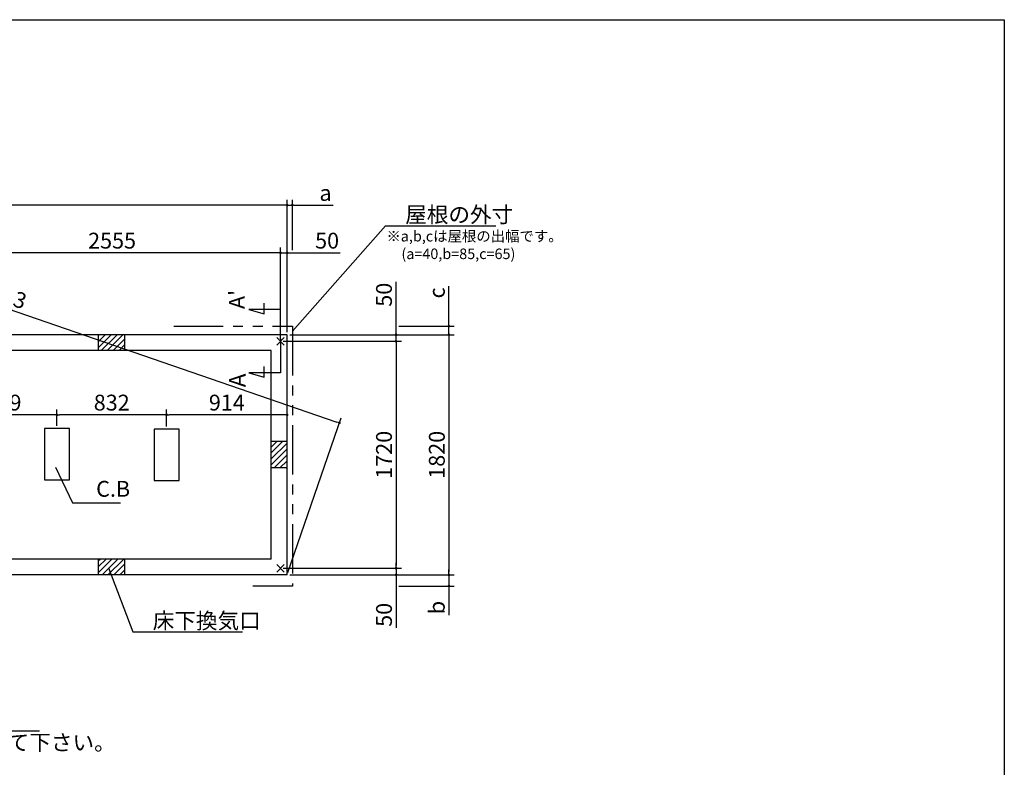
# Model space of a CAD drawing. Extents: x 220 to 16307, y -219 to 11106.
# Drawn here: x 8841 to 16307, y 5440 to 11106 of the extents above; entities that cross this region are included whole.
import ezdxf

# ---------------------------------------------------------------- set-up
doc = ezdxf.new("R2010")
doc.units = 0
doc.header["$LTSCALE"] = 20
doc.header["$PDMODE"] = 3
doc.header["$PDSIZE"] = 2
doc.linetypes.add('PHANTOM', pattern=[2.5, 1.25, -0.25, 0.25, -0.25, 0.25, -0.25])
doc.layers.get('0').update_dxf_attribs({"linetype": 'CONTINUOUS'})
doc.layers.get('DEFPOINTS').update_dxf_attribs({"linetype": 'CONTINUOUS'})
for name, color, linetype in [('ブロック', 5, 'CONTINUOUS'), ('仕様書枠', 230, 'CONTINUOUS'), ('寸法', 4, 'CONTINUOUS'), ('想像線', 6, 'PHANTOM'), ('文字', 7, 'CONTINUOUS'), ('細線', 5, 'CONTINUOUS'), ('部品1', 7, 'CONTINUOUS')]:
    doc.layers.add(name, color=color, linetype=linetype)
doc.styles.get("Standard").update_dxf_attribs({"font": 'txt', "bigfont": 'bigfont.shx'})
doc.styles.add('STYLE1', font='isocp.shx', dxfattribs={"bigfont": 'bigfont.shx'})
doc.styles.add('游ゴシック', font='txt')
doc.dimstyles.new('INABA_S40', dxfattribs={"dimscale": 40, "dimtxt": 3, "dimasz": 2.5, "dimexe": 1.5, "dimexo": 0.5, "dimgap": 1, "dimtad": 3, "dimdec": 4, "dimdsep": 46, "dimtxsty": 'STANDARD', "dimsah": 1, "dimcen": 0, "dimclrt": 7, "dimadec": 0, "dimazin": 0, "dimtfac": 1, "dimtdec": 4, "dimtix": 1, "dimtmove": 0, "dimatfit": 0, "dimfxl": 1, "dimtolj": 1, "dimtzin": 0, "dimarcsym": 0})
doc.dimstyles.new('INABA_S50G', dxfattribs={"dimscale": 0, "dimtxt": 150, "dimasz": 125, "dimexe": 75, "dimexo": 25, "dimgap": 25, "dimtad": 3, "dimdec": 1, "dimdsep": 46, "dimtxsty": 'STYLE1', "dimblk1": 'DOTSMALL', "dimblk2": 'DOTSMALL', "dimsah": 1, "dimcen": 0, "dimclrt": 7, "dimadec": 0, "dimazin": 0, "dimtfac": 1, "dimtdec": 4, "dimtix": 1, "dimtmove": 0, "dimatfit": 3, "dimldrblk": 'DOTSMALL', "dimfxl": 1, "dimtolj": 1, "dimtzin": 0, "dimarcsym": 0})
doc.dimstyles.new('イナバ組説100', dxfattribs={"dimscale": 30, "dimtxt": 7.5, "dimasz": 5, "dimexe": 2, "dimexo": 2, "dimgap": 1, "dimtad": 3, "dimdec": 1, "dimdsep": 46, "dimtxsty": '游ゴシック', "dimblk1": 'DOTSMALL', "dimblk2": 'DOTSMALL', "dimsah": 1, "dimcen": 0, "dimclrt": 7, "dimadec": 0, "dimazin": 0, "dimtfac": 1, "dimtdec": 1, "dimtix": 1, "dimtmove": 0, "dimatfit": 3, "dimldrblk": 'DOTSMALL', "dimfxl": 1, "dimtolj": 1, "dimtzin": 0, "dimarcsym": 0})
pattern_1 = [(45, (-237388.007, 49523.21), (-22.4506403, 22.4506403), [])]

# ---------------------------------------------------------------- blocks, each defined once
blk = doc.blocks.new('_DOT')
at = {"color": 0, "linetype": 'ByBlock', "ltscale": 50}
blk.add_line((-0.5, 0), (-1, 0), dxfattribs=at)
at = {"color": 0, "linetype": 'ByBlock', "ltscale": 50, "const_width": 0.5}
blk.add_lwpolyline([(-0.25, 0, 1), (0.25, 0, 1)], format="xyb", close=True, dxfattribs=at)
blk = doc.blocks.new('*D5')
at = {"layer": 'DEFPOINTS', "color": 0, "ltscale": 50}
for p in [(10868.6, 9339), (10818.6, 8668), (10868.6, 8718)]:
    blk.add_point(p, dxfattribs=at)
at = {"layer": '寸法', "color": 0, "lineweight": -2, "ltscale": 50}
for p, q in [((10798.6, 9339), (10778.6, 9339)), ((10818.6, 8688), (10818.6, 9379)), ((10818.6, 9339), (10868.6, 9339)), ((10868.6, 8738), (10868.6, 9379)), ((10888.6, 9339), (11269.7, 9339))]:
    blk.add_line(p, q, dxfattribs=at)
at = {"layer": '寸法', "color": 0, "lineweight": -2, "ltscale": 50, "xscale": 20, "yscale": 20, "zscale": 20}
blk.add_blockref('_DOT', (10818.6, 9339), dxfattribs=at)
at = {"layer": '寸法', "color": 0, "lineweight": -2, "ltscale": 50, "xscale": 20, "yscale": 20, "zscale": 20, "rotation": 180}
blk.add_blockref('_DOT', (10868.6, 9339), dxfattribs=at)
at = {"layer": '寸法', "color": 7, "ltscale": 50, "insert": (11171.7, 9431), "char_height": 120, "attachment_point": 5, "style": 'STYLE1'}
blk.add_mtext('\\A1;50', dxfattribs=at)
blk = doc.blocks.new('*D7')
at = {"layer": 'DEFPOINTS', "color": 0, "ltscale": 50}
for p in [(8263.6, 9339), (8263.6, 8668), (10818.6, 8668)]:
    blk.add_point(p, dxfattribs=at)
at = {"layer": '寸法', "color": 0, "lineweight": -2, "ltscale": 50}
for p, q in [((8263.6, 8688), (8263.6, 9379)), ((10798.6, 9339), (8283.6, 9339)), ((10818.6, 8688), (10818.6, 9379))]:
    blk.add_line(p, q, dxfattribs=at)
at = {"layer": '寸法', "color": 0, "lineweight": -2, "ltscale": 50, "xscale": 20, "yscale": 20, "zscale": 20, "rotation": 180}
blk.add_blockref('_DOT', (8263.6, 9339), dxfattribs=at)
at = {"layer": '寸法', "color": 0, "lineweight": -2, "ltscale": 50, "xscale": 20, "yscale": 20, "zscale": 20}
blk.add_blockref('_DOT', (10818.6, 9339), dxfattribs=at)
at = {"layer": '寸法', "color": 7, "ltscale": 50, "insert": (9541.1, 9431), "char_height": 120, "attachment_point": 5, "style": 'STYLE1'}
blk.add_mtext('\\A1;2555', dxfattribs=at)
blk = doc.blocks.new('*D8')
at = {"layer": 'DEFPOINTS', "color": 0, "ltscale": 50}
for p in [(5578.6, 9700.5), (5578.6, 8718), (10868.6, 8718)]:
    blk.add_point(p, dxfattribs=at)
at = {"layer": '寸法', "color": 0, "lineweight": -2, "ltscale": 50}
for p, q in [((5578.6, 8738), (5578.6, 9740.5)), ((10868.6, 8738), (10868.6, 9740.5)), ((10848.6, 9700.5), (5598.6, 9700.5))]:
    blk.add_line(p, q, dxfattribs=at)
at = {"layer": '寸法', "color": 0, "lineweight": -2, "ltscale": 50, "xscale": 20, "yscale": 20, "zscale": 20, "rotation": 180}
blk.add_blockref('_DOT', (5578.6, 9700.5), dxfattribs=at)
at = {"layer": '寸法', "color": 0, "lineweight": -2, "ltscale": 50, "xscale": 20, "yscale": 20, "zscale": 20}
blk.add_blockref('_DOT', (10868.6, 9700.5), dxfattribs=at)
at = {"layer": '寸法', "color": 7, "ltscale": 50, "insert": (8223.6, 9792.5), "char_height": 120, "attachment_point": 5, "style": 'STYLE1'}
blk.add_mtext('\\A1;5290', dxfattribs=at)
blk = doc.blocks.new('*D9')
at = {"layer": 'DEFPOINTS', "color": 0, "ltscale": 50}
for p in [(10818.6, 8668), (10868.6, 8718), (11695.2, 8668)]:
    blk.add_point(p, dxfattribs=at)
at = {"layer": '寸法', "color": 0, "lineweight": -2, "ltscale": 50}
for p, q in [((11695.2, 8738), (11695.2, 9119.1)), ((10838.6, 8668), (11735.2, 8668)), ((10888.6, 8718), (11735.2, 8718)), ((11695.2, 8668), (11695.2, 8718)), ((11695.2, 8648), (11695.2, 8628))]:
    blk.add_line(p, q, dxfattribs=at)
at = {"layer": '寸法', "color": 0, "lineweight": -2, "ltscale": 50, "xscale": 20, "yscale": 20, "zscale": 20}
for p, rotation in [((11695.2, 8718), 270), ((11695.2, 8668), 90)]:
    blk.add_blockref('_DOT', p, dxfattribs=dict(at, rotation=rotation))
at = {"layer": '寸法', "color": 7, "ltscale": 50, "insert": (11603.2, 9021.1), "char_height": 120, "attachment_point": 5, "rotation": 90, "style": 'STYLE1'}
blk.add_mtext('\\A1;50', dxfattribs=at)
blk = doc.blocks.new('*D10')
at = {"layer": 'DEFPOINTS', "color": 0, "ltscale": 50}
for p in [(10818.6, 6948), (11695.2, 6948), (10868.6, 6898)]:
    blk.add_point(p, dxfattribs=at)
at = {"layer": '寸法', "color": 0, "lineweight": -2, "ltscale": 50}
for p, q in [((10838.6, 6948), (11735.2, 6948)), ((11695.2, 6968), (11695.2, 6988)), ((11695.2, 6948), (11695.2, 6898)), ((10888.6, 6898), (11735.2, 6898)), ((11695.2, 6878), (11695.2, 6496.9))]:
    blk.add_line(p, q, dxfattribs=at)
at = {"layer": '寸法', "color": 0, "lineweight": -2, "ltscale": 50, "xscale": 20, "yscale": 20, "zscale": 20}
for p, rotation in [((11695.2, 6948), 270), ((11695.2, 6898), 90)]:
    blk.add_blockref('_DOT', p, dxfattribs=dict(at, rotation=rotation))
at = {"layer": '寸法', "color": 7, "ltscale": 50, "insert": (11603.2, 6595), "char_height": 120, "attachment_point": 5, "rotation": 90, "style": 'STYLE1'}
blk.add_mtext('\\A1;50', dxfattribs=at)
blk = doc.blocks.new('*D11')
at = {"layer": 'DEFPOINTS', "color": 0, "ltscale": 50}
for p in [(10868.6, 8718), (10868.6, 6898), (12095.9, 6898)]:
    blk.add_point(p, dxfattribs=at)
at = {"layer": '寸法', "color": 0, "lineweight": -2, "ltscale": 50}
for p, q in [((10888.6, 8718), (12135.9, 8718)), ((12095.9, 8698), (12095.9, 6918)), ((10888.6, 6898), (12135.9, 6898))]:
    blk.add_line(p, q, dxfattribs=at)
at = {"layer": '寸法', "color": 0, "lineweight": -2, "ltscale": 50, "xscale": 20, "yscale": 20, "zscale": 20}
for p, rotation in [((12095.9, 8718), 90), ((12095.9, 6898), 270)]:
    blk.add_blockref('_DOT', p, dxfattribs=dict(at, rotation=rotation))
at = {"layer": '寸法', "color": 7, "ltscale": 50, "insert": (12003.9, 7808), "char_height": 120, "attachment_point": 5, "rotation": 90, "style": 'STYLE1'}
blk.add_mtext('\\A1;1820', dxfattribs=at)
blk = doc.blocks.new('*D12')
at = {"layer": 'DEFPOINTS', "color": 0, "ltscale": 50}
for p in [(10818.6, 8668), (10818.6, 6948), (11695.2, 6948)]:
    blk.add_point(p, dxfattribs=at)
at = {"layer": '寸法', "color": 0, "lineweight": -2, "ltscale": 50}
for p, q in [((10838.6, 8668), (11735.2, 8668)), ((11695.2, 8648), (11695.2, 6968)), ((10838.6, 6948), (11735.2, 6948))]:
    blk.add_line(p, q, dxfattribs=at)
at = {"layer": '寸法', "color": 0, "lineweight": -2, "ltscale": 50, "xscale": 20, "yscale": 20, "zscale": 20}
for p, rotation in [((11695.2, 8668), 90), ((11695.2, 6948), 270)]:
    blk.add_blockref('_DOT', p, dxfattribs=dict(at, rotation=rotation))
at = {"layer": '寸法', "color": 7, "ltscale": 50, "insert": (11603.2, 7808), "char_height": 120, "attachment_point": 5, "rotation": 90, "style": 'STYLE1'}
blk.add_mtext('\\A1;1720', dxfattribs=at)
blk = doc.blocks.new('*D14')
at = {"layer": 'DEFPOINTS', "color": 0, "ltscale": 50}
for p in [(11695.2, 8783), (12095.9, 8783), (10868.6, 8718)]:
    blk.add_point(p, dxfattribs=at)
at = {"layer": '寸法', "color": 0, "lineweight": -2, "ltscale": 50}
for p, q in [((12095.9, 8803), (12095.9, 9087)), ((11715.2, 8783), (12135.9, 8783)), ((12095.9, 8718), (12095.9, 8783)), ((10888.6, 8718), (12135.9, 8718)), ((12095.9, 8698), (12095.9, 8678))]:
    blk.add_line(p, q, dxfattribs=at)
at = {"layer": '寸法', "color": 0, "lineweight": -2, "ltscale": 50, "xscale": 20, "yscale": 20, "zscale": 20}
for p, rotation in [((12095.9, 8783), 270), ((12095.9, 8718), 90)]:
    blk.add_blockref('_DOT', p, dxfattribs=dict(at, rotation=rotation))
at = {"layer": '寸法', "color": 7, "ltscale": 50, "insert": (12003.9, 9034.8), "char_height": 120, "attachment_point": 5, "rotation": 90, "style": 'STYLE1'}
blk.add_mtext('\\A1;c', dxfattribs=at)
blk = doc.blocks.new('*D15')
at = {"layer": 'DEFPOINTS', "color": 0, "ltscale": 50}
for p in [(10868.6, 6898), (11695.2, 6813), (12095.9, 6813)]:
    blk.add_point(p, dxfattribs=at)
at = {"layer": '寸法', "color": 0, "lineweight": -2, "ltscale": 50}
for p, q in [((10888.6, 6898), (12135.9, 6898)), ((12095.9, 6918), (12095.9, 6938)), ((12095.9, 6898), (12095.9, 6813)), ((11715.2, 6813), (12135.9, 6813)), ((12095.9, 6793), (12095.9, 6592.2))]:
    blk.add_line(p, q, dxfattribs=at)
at = {"layer": '寸法', "color": 0, "lineweight": -2, "ltscale": 50, "xscale": 20, "yscale": 20, "zscale": 20}
for p, rotation in [((12095.9, 6898), 270), ((12095.9, 6813), 90)]:
    blk.add_blockref('_DOT', p, dxfattribs=dict(at, rotation=rotation))
at = {"layer": '寸法', "color": 7, "ltscale": 50, "insert": (12003.9, 6650.4), "char_height": 120, "attachment_point": 5, "rotation": 90, "style": 'STYLE1'}
blk.add_mtext('\\A1;b', dxfattribs=at)
blk = doc.blocks.new('*D16')
at = {"layer": 'DEFPOINTS', "color": 0, "ltscale": 50}
for p in [(10908.6, 9700.5), (10908.6, 9339), (10868.6, 8790.5)]:
    blk.add_point(p, dxfattribs=at)
at = {"layer": '寸法', "color": 0, "lineweight": -2, "ltscale": 50}
for p, q in [((10868.6, 8810.5), (10868.6, 9740.5)), ((10908.6, 9359), (10908.6, 9740.5)), ((10848.6, 9700.5), (10828.6, 9700.5)), ((10868.6, 9700.5), (10908.6, 9700.5)), ((10928.6, 9700.5), (11218.1, 9700.5))]:
    blk.add_line(p, q, dxfattribs=at)
at = {"layer": '寸法', "color": 0, "lineweight": -2, "ltscale": 50, "xscale": 20, "yscale": 20, "zscale": 20}
blk.add_blockref('_DOT', (10868.6, 9700.5), dxfattribs=at)
at = {"layer": '寸法', "color": 0, "lineweight": -2, "ltscale": 50, "xscale": 20, "yscale": 20, "zscale": 20, "rotation": 180}
blk.add_blockref('_DOT', (10908.6, 9700.5), dxfattribs=at)
at = {"layer": '寸法', "color": 7, "ltscale": 50, "insert": (11160, 9792.5), "char_height": 120, "attachment_point": 5, "style": 'STYLE1'}
blk.add_mtext('\\A1;a', dxfattribs=at)
blk = doc.blocks.new('_DOTSMALL')
at = {"color": 0, "linetype": 'ByBlock', "ltscale": 50, "const_width": 0.5}
blk.add_lwpolyline([(-0.0625, 0, 1), (0.0625, 0, 1)], format="xyb", close=True, dxfattribs=at)
blk = doc.blocks.new('*D19')
at = {"layer": 'DEFPOINTS', "color": 0, "ltscale": 50}
for p in [(5578.6, 8718), (11264.9, 8049.9), (10868.6, 6898)]:
    blk.add_point(p, dxfattribs=at)
at = {"layer": '寸法', "color": 0, "lineweight": -2, "ltscale": 50}
for p, q in [((5585.1, 8736.9), (5987.9, 9907.7)), ((5993.8, 9863.4), (11246, 8056.4)), ((10875.1, 6916.9), (11277.9, 8087.7))]:
    blk.add_line(p, q, dxfattribs=at)
at = {"layer": '寸法', "color": 0, "lineweight": -2, "ltscale": 50, "xscale": 20, "yscale": 20, "zscale": 20}
for p, rotation in [((5974.9, 9869.9), 161.0144585998123), ((11264.9, 8049.9), 341.0144585998123)]:
    blk.add_blockref('_DOT', p, dxfattribs=dict(at, rotation=rotation))
at = {"layer": '寸法', "color": 7, "ltscale": 50, "insert": (8649.8, 9046.9), "char_height": 120, "attachment_point": 5, "rotation": 341.01446, "style": 'STYLE1'}
blk.add_mtext('\\A1;5594.3', dxfattribs=at)
blk = doc.blocks.new('*D32')
at = {"layer": 'DEFPOINTS', "color": 0, "ltscale": 50}
for p in [(9954.6, 8111.5), (9954.6, 8003), (10868.6, 7889.5)]:
    blk.add_point(p, dxfattribs=at)
at = {"layer": '寸法', "color": 0, "lineweight": -2, "ltscale": 50}
for p, q in [((9954.6, 8023), (9954.6, 8151.5)), ((10868.6, 7909.5), (10868.6, 8151.5)), ((10848.6, 8111.5), (9974.6, 8111.5))]:
    blk.add_line(p, q, dxfattribs=at)
at = {"layer": '寸法', "color": 0, "lineweight": -2, "ltscale": 50, "xscale": 20, "yscale": 20, "zscale": 20, "rotation": 180}
blk.add_blockref('_DOT', (9954.6, 8111.5), dxfattribs=at)
at = {"layer": '寸法', "color": 0, "lineweight": -2, "ltscale": 50, "xscale": 20, "yscale": 20, "zscale": 20}
blk.add_blockref('_DOT', (10868.6, 8111.5), dxfattribs=at)
at = {"layer": '寸法', "color": 7, "ltscale": 50, "insert": (10411.6, 8203.5), "char_height": 120, "attachment_point": 5, "style": 'STYLE1'}
blk.add_mtext('\\A1;914', dxfattribs=at)
blk = doc.blocks.new('*D33')
at = {"layer": 'DEFPOINTS', "color": 0, "ltscale": 50}
for p in [(8313.6, 8111.5), (9122.6, 8008), (8313.6, 7889.5)]:
    blk.add_point(p, dxfattribs=at)
at = {"layer": '寸法', "color": 0, "lineweight": -2, "ltscale": 50}
for p, q in [((8313.6, 7909.5), (8313.6, 8151.5)), ((9122.6, 8028), (9122.6, 8151.5)), ((9102.6, 8111.5), (8333.6, 8111.5))]:
    blk.add_line(p, q, dxfattribs=at)
at = {"layer": '寸法', "color": 0, "lineweight": -2, "ltscale": 50, "xscale": 20, "yscale": 20, "zscale": 20, "rotation": 180}
blk.add_blockref('_DOT', (8313.6, 8111.5), dxfattribs=at)
at = {"layer": '寸法', "color": 0, "lineweight": -2, "ltscale": 50, "xscale": 20, "yscale": 20, "zscale": 20}
blk.add_blockref('_DOT', (9122.6, 8111.5), dxfattribs=at)
at = {"layer": '寸法', "color": 7, "ltscale": 50, "insert": (8718.1, 8203.5), "char_height": 120, "attachment_point": 5, "style": 'STYLE1'}
blk.add_mtext('\\A1;809', dxfattribs=at)
blk = doc.blocks.new('*D34')
at = {"layer": 'DEFPOINTS', "color": 0, "ltscale": 50}
for p in [(9122.6, 8111.5), (9122.6, 8008), (9954.6, 8003)]:
    blk.add_point(p, dxfattribs=at)
at = {"layer": '寸法', "color": 0, "lineweight": -2, "ltscale": 50}
for p, q in [((9122.6, 8028), (9122.6, 8151.5)), ((9954.6, 8023), (9954.6, 8151.5)), ((9934.6, 8111.5), (9142.6, 8111.5))]:
    blk.add_line(p, q, dxfattribs=at)
at = {"layer": '寸法', "color": 0, "lineweight": -2, "ltscale": 50, "xscale": 20, "yscale": 20, "zscale": 20, "rotation": 180}
blk.add_blockref('_DOT', (9122.6, 8111.5), dxfattribs=at)
at = {"layer": '寸法', "color": 0, "lineweight": -2, "ltscale": 50, "xscale": 20, "yscale": 20, "zscale": 20}
blk.add_blockref('_DOT', (9954.6, 8111.5), dxfattribs=at)
at = {"layer": '寸法', "color": 7, "ltscale": 50, "insert": (9538.6, 8203.6), "char_height": 120, "attachment_point": 5, "style": 'STYLE1'}
blk.add_mtext('\\A1;832', dxfattribs=at)

msp = doc.modelspace()

# ---------------------------------------------------------------- hatches: boundary and pattern name
at = {"layer": '細線', "ltscale": 50}
h = msp.add_hatch(dxfattribs=at)
h.set_pattern_fill('LINE', color=256, scale=10, angle=45)
h.set_pattern_definition(pattern_1)
h.paths.add_polyline_path([(9638.6, 8718.024), (9438.6, 8718.024), (9438.6, 8598.024), (9638.6, 8598.024)])
h = msp.add_hatch(dxfattribs=at)
h.set_pattern_fill('LINE', color=256, scale=10, angle=45)
h.set_pattern_definition([(45, (-237388.007, 49523.21), (-22.4506403, 22.4506403), [])])
h.paths.add_polyline_path([(10868.6, 7908.024), (10748.6, 7908.024), (10748.6, 7708.024), (10868.6, 7708.024)])
h = msp.add_hatch(dxfattribs=at)
h.set_pattern_fill('LINE', color=256, scale=10, angle=45)
h.set_pattern_definition(pattern_1)
h.paths.add_polyline_path([(9638.6, 7018.024), (9438.6, 7018.024), (9438.6, 6898.024), (9638.6, 6898.024)])

# ---------------------------------------------------------------- linework, layer by layer
at = {"layer": 'ブロック', "color": 0, "ltscale": 50}
for p, q in [((10868.6, 8718.024), (5578.6, 8718.024)), ((9438.6, 8598.024), (9438.6, 8718.024)), ((9638.6, 8598.024), (9638.6, 8718.024)), ((10868.6, 6898.024), (10868.6, 8718.024)), ((10748.6, 8598.024), (8313.6, 8598.024)), ((10748.6, 7018.024), (10748.6, 8598.024)), ((10868.6, 7908.024), (10748.6, 7908.024)), ((10868.6, 7708.024), (10748.6, 7708.024)), ((10748.6, 7018.024), (8313.6, 7018.024)), ((9438.6, 6898.024), (9438.6, 7018.024)), ((9638.6, 6898.024), (9638.6, 7018.024)), ((10868.6, 6898.024), (8208.6, 6898.024))]:
    msp.add_line(p, q, dxfattribs=at)
at = {"layer": 'ブロック', "color": 0, "ltscale": 100}
for points in [[(9027.6, 8008.024), (9027.6, 7618.024), (9217.6, 7618.024), (9217.6, 8008.024)], [(9859.6, 8003.024), (9859.6, 7613.024), (10049.6, 7613.024), (10049.6, 8003.024)]]:
    msp.add_lwpolyline(points, close=True, dxfattribs=at)
at = {"layer": '仕様書枠', "ltscale": 50}
for p, q in [((220, 11105.6), (16307.2, 11105.6)), ((16307.2, 11105.6), (16307.2, 0)), ((10789.783, 8639.206), (10847.417, 8696.841)), ((10789.783, 8696.841), (10847.417, 8639.206)), ((10789.783, 8639.206), (10847.417, 8696.841)), ((10789.783, 8696.841), (10847.417, 8639.206)), ((10789.783, 6976.841), (10847.417, 6919.206)), ((10789.783, 6919.206), (10847.417, 6976.841))]:
    msp.add_line(p, q, dxfattribs=at)
at = {"layer": '寸法', "ltscale": 50}
for p, q in [((10818.6, 8908.024), (10578.6, 8908.024)), ((10578.6, 8908.024), (10694.511, 8876.965)), ((10694.511, 8876.965), (10694.511, 8956.965)), ((10818.6, 8688.024), (10818.6, 8428.024)), ((10694.511, 8396.965), (10694.511, 8476.965)), ((10818.6, 8428.024), (10578.6, 8428.024)), ((10578.6, 8428.024), (10694.511, 8396.965))]:
    msp.add_line(p, q, dxfattribs=at)
at = {"layer": '寸法', "ltscale": 50, "extrusion": (0, 0, -1)}
msp.add_lwpolyline([(-6653.942, 6818.024), (-6177.693, 5716.927), (-8991.757, 5716.927)], dxfattribs=at)
at = {"layer": '想像線', "ltscale": 15}
msp.add_lwpolyline([(10008.647, 8783.024), (10908.648, 8783.024), (10908.648, 6813.024), (10608.647, 6813.024)], dxfattribs=at)

# ---------------------------------------------------------------- texts
at = {"layer": '寸法', "color": 7, "style": 'STYLE1'}
msp.add_text('扉の位置に合わせた基礎形状として下さい。', height=120, dxfattribs=at).set_placement((6294.309, 5567.591))
at = {"layer": '文字', "ltscale": 50, "style": 'STYLE1'}
for s, height, p in [("A'", 120, (10547.384, 8912.766)), ('A', 125, (10553.982, 8320.136))]:
    msp.add_text(s, height=height, rotation=90, dxfattribs=at).set_placement(p)
at = {"layer": '部品1', "ltscale": 50, "style": 'STYLE1'}
for s, p in [('※a,b,cは屋根の出幅です。', (11621.578, 9424.901)), ('(a=40,b=85,c=65)', (11735.278, 9291.344))]:
    msp.add_text(s, height=80, dxfattribs=at).set_placement(p)
at = {"layer": '部品1', "color": 7, "ltscale": 50, "char_height": 120, "attachment_point": 4, "style": 'STYLE1'}
for s, insert in [('\\A1;屋根の外寸', (11764.386, 9628.576)), ('\\A1;床下換気口', (9849.603, 6550.546))]:
    msp.add_mtext(s, dxfattribs=dict(at, insert=insert))
at = {"layer": '部品1', "ltscale": 50, "insert": (9420.565, 7534.654), "char_height": 120, "attachment_point": 4, "style": 'STYLE1'}
msp.add_mtext('C.B', dxfattribs=at)

# ---------------------------------------------------------------- dimensions: what is measured, and where the dimension line sits
at = {"layer": '寸法', "ltscale": 50}
dim = msp.add_linear_dim(base=(5578.6, 9700.512), p1=(10868.6, 8718.024), p2=(5578.6, 8718.024), dimstyle='INABA_S40', override={"dimasz": 0.5, "dimexe": 1, "dimgap": 0.8, "dimdec": 2, "dimtxsty": 'STYLE1', "dimblk1": 'DOT', "dimblk2": 'DOT', "dimtdec": 2, "dimatfit": 3}, dxfattribs=at)
dim.commit()
dim.dimension.update_dxf_attribs({"geometry": '*D8', "text_midpoint": (8223.6, 9792.523)})
dim = msp.add_aligned_dim(p1=(5578.6, 8718.024), p2=(10868.6, 6898.024), distance=1218.132, dimstyle='INABA_S40', override={"dimasz": 0.5, "dimexe": 1, "dimgap": 0.8, "dimdec": 1, "dimtxsty": 'STYLE1', "dimblk1": 'DOT', "dimblk2": 'DOT', "dimtdec": 2, "dimatfit": 3}, dxfattribs=at)
dim.commit()
dim.dimension.update_dxf_attribs({"geometry": '*D19', "text_midpoint": (8649.825, 9046.886)})
for base, p1, p2, angle, text, picture, middle in [((10908.6, 9700.512), (10868.6, 8790.518), (10908.6, 9339.015), 180, 'a', '*D16', (11159.964, 9700.512)), ((12095.905, 8783.024), (10868.6, 8718.024), (11695.183, 8783.024), 90, 'c', '*D14', (12095.905, 9034.785)), ((12095.905, 6813.024), (10868.6, 6898.024), (11695.183, 6813.024), 270, 'b', '*D15', (12095.905, 6650.353))]:
    dim = msp.add_linear_dim(base=base, p1=p1, p2=p2, angle=angle, text=text, dimstyle='INABA_S40', override={"dimasz": 0.5, "dimexe": 1, "dimgap": 0.8, "dimdec": 2, "dimtxsty": 'STYLE1', "dimblk1": 'DOT', "dimblk2": 'DOT', "dimtdec": 2, "dimatfit": 3}, dxfattribs=at)
    dim.commit()
    dim.dimension.update_dxf_attribs({"geometry": picture, "text_midpoint": middle, "dimtype": 160})
for base, p1, p2, angle, picture, middle in [((8263.6, 9339.015), (10818.6, 8668.024), (8263.6, 8668.024), 180, '*D7', (9541.1, 9339.015)), ((11695.183, 8668.024), (10868.6, 8718.024), (10818.6, 8668.024), 90, '*D9', (11695.183, 9021.092)), ((11695.183, 6948.024), (10818.6, 8668.024), (10818.6, 6948.024), 90, '*D12', (11695.183, 7808.024)), ((12095.905, 6898.024), (10868.6, 8718.024), (10868.6, 6898.024), 90, '*D11', (12095.905, 7808.024)), ((8313.6, 8111.54), (9122.6, 8008.024), (8313.6, 7889.539), 180, '*D33', (8718.1, 8111.54)), ((9122.6, 8111.54), (9954.6, 8003.024), (9122.6, 8008.024), 180, '*D34', (9538.6, 8111.54)), ((9954.6, 8111.54), (10868.6, 7889.539), (9954.6, 8003.024), 180, '*D32', (10411.6, 8111.54)), ((11695.183, 6948.024), (10868.6, 6898.024), (10818.6, 6948.024), 90, '*D10', (11695.183, 6594.955))]:
    dim = msp.add_linear_dim(base=base, p1=p1, p2=p2, angle=angle, dimstyle='INABA_S40', override={"dimasz": 0.5, "dimexe": 1, "dimgap": 0.8, "dimdec": 2, "dimtxsty": 'STYLE1', "dimblk1": 'DOT', "dimblk2": 'DOT', "dimtdec": 2, "dimatfit": 3}, dxfattribs=at)
    dim.commit()
    dim.dimension.update_dxf_attribs({"geometry": picture, "text_midpoint": middle, "dimtype": 160})
dim = msp.add_linear_dim(base=(10868.6, 9339.015), p1=(10818.6, 8668.024), p2=(10868.6, 8718.024), dimstyle='INABA_S40', override={"dimasz": 0.5, "dimexe": 1, "dimgap": 0.8, "dimdec": 2, "dimtxsty": 'STYLE1', "dimblk1": 'DOT', "dimblk2": 'DOT', "dimtdec": 2, "dimatfit": 3}, dxfattribs=at)
dim.commit()
dim.dimension.update_dxf_attribs({"geometry": '*D5', "text_midpoint": (11171.668, 9339.015), "dimtype": 160})

# ---------------------------------------------------------------- leaders
at = {"layer": '寸法', "ltscale": 50, "has_arrowhead": 0, "annotation_type": 0, "has_hookline": 1, "hookline_direction": 0}
for points, text_width in [([(10908.6, 8744.376), (11614.386, 9543.576), (11739.386, 9543.576)], 688), ([(9514.173, 6950.569), (9699.603, 6465.546), (9824.603, 6465.546)], 680)]:
    msp.add_leader(points, dimstyle='INABA_S50G', override={"dimscale": 1, "dimldrblk": 'None'}, dxfattribs=dict(at, text_width=text_width))
at = {"layer": '寸法', "ltscale": 50, "has_arrowhead": 0, "annotation_type": 0, "has_hookline": 1, "hookline_direction": 0, "text_width": 185.592}
msp.add_leader([(9111.485, 7715.524), (9240.565, 7444.654), (9390.565, 7444.654)], dimstyle='イナバ組説100', dxfattribs=at)

doc.saveas('drawing.dxf')
